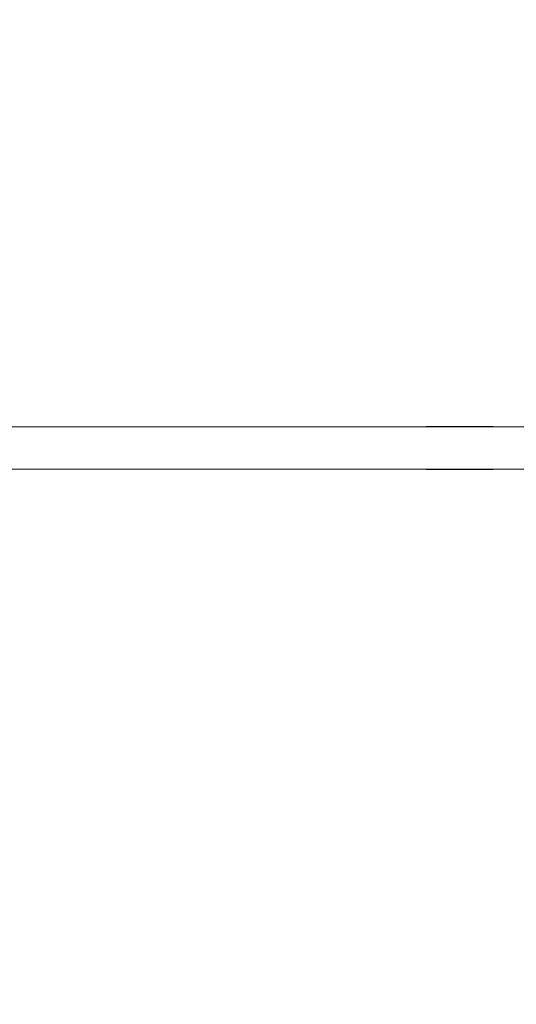
# Model space of a CAD drawing. Extents: x -7998 to 7600, y -7011 to 6597.
# Drawn here: x -699 to -232, y -2683 to -1757 of the extents above; entities that cross this region are included whole.
import ezdxf

# ---------------------------------------------------------------- set-up
doc = ezdxf.new("R2010")
doc.units = 0
doc.header["$MEASUREMENT"] = 0
doc.layers.add('Lg_dim', color=7, linetype='Continuous')
doc.layers.add('Lg_prod', color=40, linetype='Continuous')
doc.styles.add('LG1', font='arial.ttf', dxfattribs={"height": 185})
doc.dimstyles.new('LG_DIM', dxfattribs={"dimtxt": 2.5, "dimasz": 2.5, "dimexe": 1.25, "dimexo": 0.625, "dimtad": 1, "dimdec": 4, "dimdsep": 46, "dimlunit": 6, "dimtxsty": 'Standard', "dimcen": 2.5, "dimadec": 0, "dimazin": 0, "dimtfac": 1, "dimtdec": 4, "dimtmove": 0, "dimatfit": 3, "dimfxl": 1, "dimtolj": 1, "dimtzin": 0, "dimarcsym": 0})

# ---------------------------------------------------------------- blocks, each defined once
blk = doc.blocks.new('*D3')
at = {"layer": 'Defpoints', "color": 0, "transparency": 16777216}
for p in [(-5838.83, -977.12), (5838.83, -977.12), (-5838.83, -6889.57)]:
    blk.add_point(p, dxfattribs=at)
at = {"layer": 'Lg_dim', "color": 0, "lineweight": -2, "transparency": 16777216}
for p, q in [((-5838.83, -978.12), (-5838.83, -6939.57)), ((5838.83, -978.12), (5838.83, -6939.57)), ((-5718.83, -6889.57), (-389.08, -6889.57)), ((5718.83, -6889.57), (389.08, -6889.57))]:
    blk.add_line(p, q, dxfattribs=at)
at = {"layer": 'Lg_dim', "color": 0, "transparency": 16777216}
for points in [[(-5718.83, -6869.57), (-5718.83, -6909.57), (-5838.83, -6889.57)], [(5718.83, -6869.57), (5718.83, -6909.57), (5838.83, -6889.57)]]:
    blk.add_solid(points, dxfattribs=at)
at = {"layer": 'Lg_dim', "color": 4, "transparency": 16777216, "insert": (0, -6889.57), "char_height": 185, "attachment_point": 5, "style": 'LG1'}
blk.add_mtext('\\A1;11680', dxfattribs=at)
blk = doc.blocks.new('*D4')
at = {"layer": 'Defpoints', "color": 0, "transparency": 16777216}
for p in [(-7718, 3064.53), (-37.36, 3064.53), (-1771.06, -2501.21)]:
    blk.add_point(p, dxfattribs=at)
at = {"layer": 'Lg_dim', "color": 0, "lineweight": -2, "transparency": 16777216}
for p, q in [((-38.36, 3064.53), (-7768, 3064.53)), ((-7718, 2944.53), (-7718, 426.11)), ((-7718, -2381.21), (-7718, 137.2)), ((-1772.06, -2501.21), (-7768, -2501.21))]:
    blk.add_line(p, q, dxfattribs=at)
at = {"layer": 'Lg_dim', "color": 0, "transparency": 16777216}
for points in [[(-7738, 2944.53), (-7698, 2944.53), (-7718, 3064.53)], [(-7738, -2381.21), (-7698, -2381.21), (-7718, -2501.21)]]:
    blk.add_solid(points, dxfattribs=at)
at = {"layer": 'Lg_dim', "color": 4, "transparency": 16777216, "insert": (-7718, 281.66), "char_height": 185, "attachment_point": 5, "style": 'LG1'}
blk.add_mtext('\\A1;5570', dxfattribs=at)

msp = doc.modelspace()

# ---------------------------------------------------------------- linework, layer by layer
at = {"layer": 'Lg_prod', "linetype": 'Continuous', "lineweight": 0}
for p, q in [((-1493.44, -2140), (1493.44, -2140)), ((1493.44, -2140), (-1493.44, -2140)), ((-254.25, -2139.75), (-315.75, -2139.75)), ((-254.25, -2139.96), (-315.75, -2139.96)), ((1522.5, -2180), (-1522.5, -2180)), ((-1522.5, -2180), (1522.5, -2180)), ((-315.75, -2180.04), (-254.25, -2180.04)), ((-315.75, -2180.25), (-254.25, -2180.25))]:
    msp.add_line(p, q, dxfattribs=at)
for centre, radius, start, end in [((-315.75, -2144.75), 5, 90, 108.19487), ((-315.75, -2144.75), 4.79, 90, 97.45333), ((-254.25, -2144.75), 5, 71.80513, 90), ((-254.25, -2144.75), 4.79, 82.54667, 90), ((-315.75, -2175.25), 5, 251.80513, 270), ((-315.75, -2175.25), 4.79, 262.54667, 270), ((-254.25, -2175.25), 5, 270, 288.19487), ((-254.25, -2175.25), 4.79, 270, 277.45333)]:
    msp.add_arc(centre, radius, start, end, dxfattribs=at)

# ---------------------------------------------------------------- dimensions: what is measured, and where the dimension line sits
at = {"layer": 'Lg_dim'}
dim = msp.add_linear_dim(base=(-7718, 3064.53), p1=(-1771.06, -2501.21), p2=(-37.36, 3064.53), angle=90, dimstyle='LG_DIM', override={"dimtxt": 185, "dimasz": 120, "dimexe": 50, "dimexo": 1, "dimgap": 50, "dimtad": 0, "dimtih": 1, "dimtoh": 1, "dimdec": 0, "dimrnd": 10, "dimlunit": 2, "dimtxsty": 'LG1', "dimclrt": 4, "dimadec": 4, "dimtdec": 0}, dxfattribs=at)
dim.commit()
dim.dimension.update_dxf_attribs({"geometry": '*D4', "text_midpoint": (-7718, 281.66), "dimtype": 160})
dim = msp.add_linear_dim(base=(-5838.83, -6889.57), p1=(5838.83, -977.12), p2=(-5838.83, -977.12), dimstyle='LG_DIM', override={"dimtxt": 185, "dimasz": 120, "dimexe": 50, "dimexo": 1, "dimgap": 50, "dimtad": 0, "dimtih": 1, "dimtoh": 1, "dimdec": 0, "dimrnd": 10, "dimlunit": 2, "dimtxsty": 'LG1', "dimclrt": 4, "dimadec": 4, "dimtdec": 0}, dxfattribs=at)
dim.commit()
dim.dimension.update_dxf_attribs({"geometry": '*D3', "text_midpoint": (0, -6889.57), "dimtype": 160})

doc.saveas('drawing.dxf')
